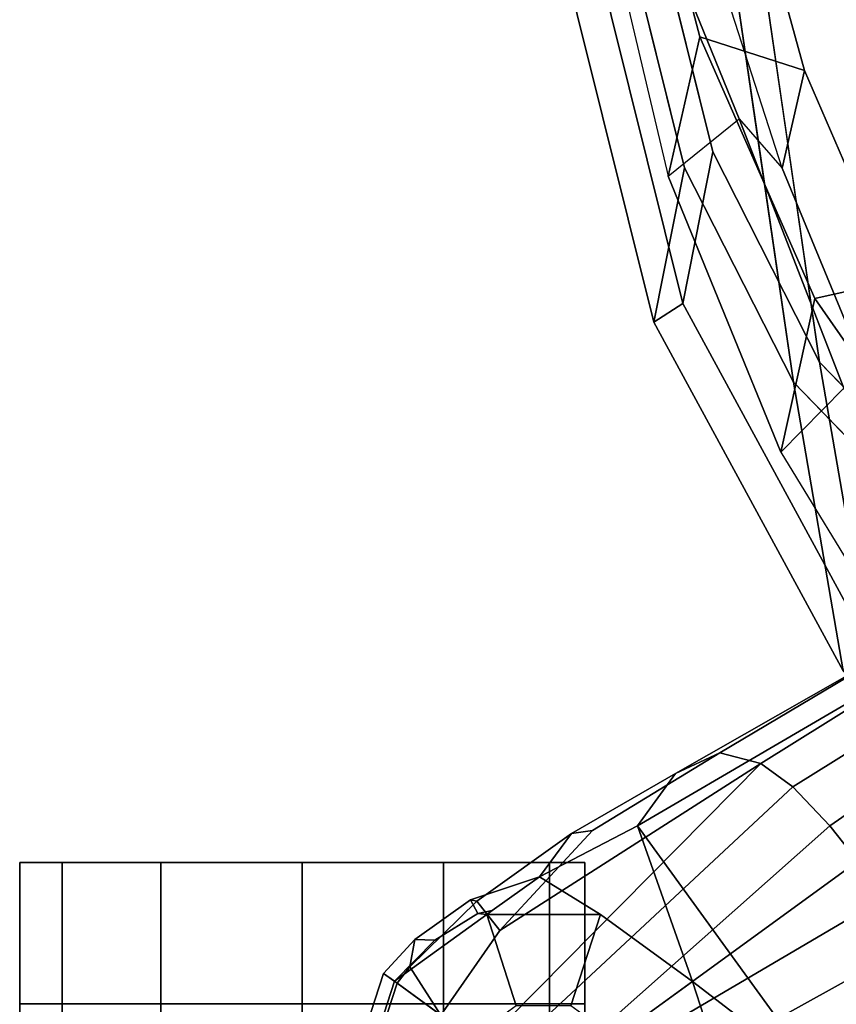
# Model space of a CAD drawing. Units: inches. Extents: x -2 to 132, y -6 to 108.
# Drawn here: x 33 to 37, y 58 to 62 of the extents above; entities that cross this region are included whole.
import ezdxf

# ---------------------------------------------------------------- set-up
doc = ezdxf.new("R2010")
doc.units = ezdxf.units.IN
doc.header["$MEASUREMENT"] = 0
for name, color, linetype in [('SEAT-BASE', 5, 'Continuous'), ('SEAT-CASTER', 5, 'Continuous'), ('SEAT-FABRIC', 5, 'Continuous'), ('SEAT-FRAME', 5, 'Continuous')]:
    doc.layers.add(name, color=color, linetype=linetype)

# ---------------------------------------------------------------- blocks, each defined once
blk = doc.blocks.new('1EMBODY_ARMS_0T')
at = {"layer": 'SEAT-BASE'}
for points in [[(-10.1014, -6.4744, 3.3009), (-9.9333, -6.2423, 3.6448), (-7.6682, -4.9525, 3.6535), (-8.8589, -5.7486, 3.4867)], [(-9.9333, -6.2423, 3.6448), (-9.7373, -6.1512, 3.936), (-7.937, -5.0818, 4.1159), (-7.6682, -4.9525, 3.6535)], [(-9.5559, -6.1992, 4.1694), (-7.9282, -5.1837, 4.4452), (-7.937, -5.0818, 4.1159), (-9.7373, -6.1512, 3.936)], [(-9.5559, -6.1992, 4.1694), (-9.4141, -6.3018, 4.3076), (-7.8568, -5.331, 4.6869), (-7.9282, -5.1837, 4.4452)], [(-9.4141, -6.3018, 4.3076), (-9.2506, -6.4741, 4.4091), (-7.7776, -5.4539, 4.79), (-7.8568, -5.331, 4.6869)], [(-9.2506, -6.4741, 4.4091), (-9.126, -6.6304, 4.4343), (-7.6799, -5.5798, 4.8268), (-7.7776, -5.4539, 4.79)], [(-8.8589, -5.7486, 3.4867), (-8.2047, -6.6489, 3.4867), (-9.279, -7.6063, 3.3009), (-10.1014, -6.4744, 3.3009)], [(-7.0797, -5.7625, 3.6535), (-9.0063, -7.5181, 3.6448), (-9.279, -7.6063, 3.3009), (-8.2047, -6.6489, 3.4867)], [(-9.5559, -6.1992, 4.1694), (-9.7373, -6.1512, 3.936), (-10.3008, -6.4944, 3.7995), (-10.7109, -6.9374, 3.8469)], [(-10.3938, -6.5075, 3.6162), (-10.3008, -6.4944, 3.7995), (-9.7373, -6.1512, 3.936), (-9.9333, -6.2423, 3.6448)], [(-9.5559, -6.1992, 4.1694), (-10.7109, -6.9374, 3.8469), (-10.9716, -7.3111, 3.8499), (-10.7876, -7.445, 3.9512)], [(-10.8514, -7.6413, 3.9512), (-9.4141, -6.3018, 4.3076), (-9.5559, -6.1992, 4.1694), (-10.7876, -7.445, 3.9512)], [(-10.3938, -6.5075, 3.6162), (-9.9333, -6.2423, 3.6448), (-10.1014, -6.4744, 3.3009), (-10.5351, -6.7003, 3.2378)], [(-9.4141, -6.3018, 4.3076), (-10.8514, -7.6413, 3.9512), (-10.7876, -7.8377, 3.9512), (-9.2506, -6.4741, 4.4091)], [(-9.2506, -6.4741, 4.4091), (-10.7876, -7.8377, 3.9512), (-10.7876, -7.8377, 3.9512), (-9.126, -6.6304, 4.4343)], [(-10.1014, -6.4744, 3.3009), (-9.8581, -7.1625, 3.1211), (-10.2652, -6.8667, 3.1211), (-10.5351, -6.7003, 3.2378)], [(-9.279, -7.6063, 3.3009), (-9.8581, -7.1625, 3.1211), (-10.1014, -6.4744, 3.3009), (-9.279, -7.6063, 3.3009)], [(-10.3938, -6.5075, 3.6162), (-10.5351, -6.7003, 3.2378), (-10.8395, -6.8019, 3.3443), (-10.8119, -6.8076, 3.5955)], [(-10.3938, -6.5075, 3.6162), (-10.8119, -6.8076, 3.5955), (-10.7109, -6.9374, 3.8469), (-10.3008, -6.4944, 3.7995)], [(-10.7876, -7.8377, 3.9512), (-10.7876, -7.8377, 3.9512), (-9.0159, -6.7972, 4.4091), (-9.126, -6.6304, 4.4343)], [(-10.8076, -6.8616, 3.1572), (-10.8395, -6.8019, 3.3443), (-10.5351, -6.7003, 3.2378), (-10.7442, -6.8492, 3.1395)], [(-10.7442, -6.8492, 3.1395), (-10.5351, -6.7003, 3.2378), (-10.2652, -6.8667, 3.1211), (-10.7684, -6.8667, 3.1211)], [(-11.0865, -6.977, 3.3418), (-11.1078, -7.0972, 3.6121), (-10.8119, -6.8076, 3.5955), (-10.8395, -6.8019, 3.3443)], [(-11.1078, -7.0972, 3.6121), (-10.9716, -7.3111, 3.8499), (-10.7109, -6.9374, 3.8469), (-10.8119, -6.8076, 3.5955)], [(-10.9973, -6.98, 3.1259), (-11.0865, -6.977, 3.3418), (-10.8395, -6.8019, 3.3443), (-10.8076, -6.8616, 3.1572)], [(-10.7876, -7.8377, 3.9512), (-10.6206, -7.959, 3.9512), (-8.9025, -7.006, 4.3076), (-9.0159, -6.7972, 4.4091)], [(-10.9973, -6.98, 3.1259), (-10.8076, -6.8616, 3.1572), (-10.7684, -6.8667, 3.1211), (-11.1761, -7.162, 3.1215)], [(-10.6378, -7.27, 2.7801), (-10.833, -7.4118, 2.7801), (-11.1761, -7.162, 3.1215), (-10.7684, -6.8667, 3.1211)], [(-10.7442, -6.8492, 3.1395), (-10.7684, -6.8667, 3.1211), (-10.8076, -6.8616, 3.1572), (-10.7442, -6.8492, 3.1395)], [(-10.3966, -7.27, 2.7801), (-10.6378, -7.27, 2.7801), (-10.7684, -6.8667, 3.1211), (-10.2652, -6.8667, 3.1211)], [(-10.2015, -7.4118, 2.7801), (-10.3966, -7.27, 2.7801), (-10.2652, -6.8667, 3.1211), (-9.8581, -7.1625, 3.1211)], [(-11.0865, -6.977, 3.3418), (-10.9973, -6.98, 3.1259), (-11.1761, -7.162, 3.1215), (-11.2245, -7.1273, 3.3298)], [(-11.0865, -6.977, 3.3418), (-11.2245, -7.1273, 3.3298), (-11.1646, -7.1708, 3.6166), (-11.1078, -7.0972, 3.6121)], [(-8.8487, -7.1726, 4.1694), (-8.9025, -7.006, 4.3076), (-10.6206, -7.959, 3.9512), (-10.4141, -7.959, 3.9512)], [(-10.9716, -7.3111, 3.8499), (-11.1078, -7.0972, 3.6121), (-11.1646, -7.1708, 3.6166), (-10.9716, -7.3111, 3.8499)], [(-11.3317, -7.641, 3.1215), (-11.3915, -7.6412, 3.3298), (-11.2245, -7.1273, 3.3298), (-11.1761, -7.162, 3.1215)], [(-11.3915, -7.6412, 3.3298), (-11.3175, -7.6412, 3.6166), (-11.1646, -7.1708, 3.6166), (-11.2245, -7.1273, 3.3298)], [(-10.833, -7.4118, 2.7801), (-10.9075, -7.6412, 2.7801), (-11.3317, -7.641, 3.1215), (-11.1761, -7.162, 3.1215)], [(-11.3175, -7.6412, 3.6166), (-11.0789, -7.6412, 3.8499), (-10.9716, -7.3111, 3.8499), (-11.1646, -7.1708, 3.6166)], [(-10.3437, -8.1754, 3.8499), (-9.9077, -8.0429, 3.8469), (-8.8487, -7.1726, 4.1694), (-10.4141, -7.959, 3.9512)], [(-10.127, -7.6412, 2.7801), (-10.2015, -7.4118, 2.7801), (-9.8581, -7.1625, 3.1211), (-9.7026, -7.641, 3.1211)], [(-9.3597, -7.7898, 3.7995), (-8.8592, -7.3599, 3.936), (-8.8487, -7.1726, 4.1694), (-9.9077, -8.0429, 3.8469)], [(-9.7026, -7.641, 3.1211), (-9.8581, -7.1625, 3.1211), (-9.279, -7.6063, 3.3009), (-9.6279, -7.949, 3.2378)]]:
    blk.add_3dface(points, dxfattribs=at)
at = {"layer": 'SEAT-CASTER'}
for points, invisible_edges in [([(-11.5848, -6.6371, 0.0301), (-12.8348, -6.6371, 1.2801), (-12.6473, -6.6371, 1.9051), (-10.9598, -6.6371, 0.1863)], 5), ([(-11.5848, -6.6371, 0.0625), (-12.8348, -6.6371, 1.3125), (-12.6473, -6.6371, 1.9375), (-10.9598, -6.6371, 0.2188)], 5), ([(-12.2098, -6.6371, 0.2188), (-12.6473, -6.6371, 0.6875), (-12.8348, -6.6371, 1.3125), (-11.5848, -6.6371, 0.0625)], 4), ([(-12.2098, -6.6371, 0.1863), (-12.6473, -6.6371, 0.6551), (-12.8348, -6.6371, 1.2801), (-11.5848, -6.6371, 0.0301)], 4), ([(-10.9598, -6.6371, 0.1863), (-12.6473, -6.6371, 1.9051), (-12.2098, -6.6371, 2.3738), (-10.4911, -6.6371, 0.6551)], 5), ([(-10.9598, -6.6371, 0.2188), (-12.6473, -6.6371, 1.9375), (-12.2098, -6.6371, 2.4062), (-10.4911, -6.6371, 0.6875)], 5), ([(-10.4911, -6.6371, 0.6551), (-12.2098, -6.6371, 2.3738), (-11.5848, -6.6371, 2.5301), (-10.3348, -6.6371, 1.2801)], 5), ([(-10.4911, -6.6371, 0.6875), (-12.2098, -6.6371, 2.4062), (-11.5848, -6.6371, 2.5625), (-10.3348, -6.6371, 1.3125)], 5), ([(-10.3348, -6.6371, 1.2801), (-11.5848, -6.6371, 2.5301), (-10.9598, -6.6371, 2.3738), (-10.4911, -6.6371, 1.9051)], 1), ([(-10.3348, -6.6371, 1.3125), (-11.5848, -6.6371, 2.5625), (-10.9598, -6.6371, 2.4062), (-10.4911, -6.6371, 1.9375)], 1), ([(-12.8348, -7.2621, 1.2801), (-11.5848, -7.2621, 0.0301), (-10.9598, -7.2621, 0.1863), (-12.6473, -7.2621, 1.9051)], 5), ([(-12.8348, -7.2621, 1.3125), (-11.5848, -7.2621, 0.0625), (-10.9598, -7.2621, 0.2188), (-12.6473, -7.2621, 1.9375)], 5), ([(-12.6473, -7.2621, 0.6875), (-12.2098, -7.2621, 0.2188), (-11.5848, -7.2621, 0.0625), (-12.8348, -7.2621, 1.3125)], 4), ([(-12.6473, -7.2621, 0.6551), (-12.2098, -7.2621, 0.1863), (-11.5848, -7.2621, 0.0301), (-12.8348, -7.2621, 1.2801)], 4), ([(-12.6473, -7.2621, 1.9051), (-10.9598, -7.2621, 0.1863), (-10.4911, -7.2621, 0.6551), (-12.2098, -7.2621, 2.3738)], 5), ([(-12.6473, -7.2621, 1.9375), (-10.9598, -7.2621, 0.2188), (-10.4911, -7.2621, 0.6875), (-12.2098, -7.2621, 2.4062)], 5), ([(-12.2098, -7.2621, 2.3738), (-10.4911, -7.2621, 0.6551), (-10.3348, -7.2621, 1.2801), (-11.5848, -7.2621, 2.5301)], 5), ([(-12.2098, -7.2621, 2.4062), (-10.4911, -7.2621, 0.6875), (-10.3348, -7.2621, 1.3125), (-11.5848, -7.2621, 2.5625)], 5), ([(-11.5848, -7.2621, 2.5301), (-10.3348, -7.2621, 1.2801), (-10.4911, -7.2621, 1.9051), (-10.9598, -7.2621, 2.3738)], 1), ([(-11.5848, -7.2621, 2.5625), (-10.3348, -7.2621, 1.3125), (-10.4911, -7.2621, 1.9375), (-10.9598, -7.2621, 2.4062)], 1)]:
    blk.add_3dface(points, dxfattribs=dict(at, invisible_edges=invisible_edges))
at = {"layer": 'SEAT-CASTER', "linetype": 'Continuous'}
for points in [[(-12.8348, -6.6371, 1.2801), (-12.8348, -7.2621, 1.2801), (-12.6473, -7.2621, 1.9051), (-12.6473, -6.6371, 1.9051)], [(-12.6473, -6.6371, 0.6875), (-12.6473, -7.2621, 0.6875), (-12.8348, -7.2621, 1.3125), (-12.8348, -6.6371, 1.3125)], [(-12.6473, -6.6371, 0.6551), (-12.6473, -7.2621, 0.6551), (-12.8348, -7.2621, 1.2801), (-12.8348, -6.6371, 1.2801)], [(-12.8348, -6.6371, 1.3125), (-12.8348, -7.2621, 1.3125), (-12.6473, -7.2621, 1.9375), (-12.6473, -6.6371, 1.9375)], [(-12.2098, -6.6371, 0.1863), (-12.2098, -7.2621, 0.1863), (-12.6473, -7.2621, 0.6551), (-12.6473, -6.6371, 0.6551)], [(-12.2098, -6.6371, 0.2188), (-12.2098, -7.2621, 0.2188), (-12.6473, -7.2621, 0.6875), (-12.6473, -6.6371, 0.6875)], [(-12.6473, -6.6371, 1.9051), (-12.6473, -7.2621, 1.9051), (-12.2098, -7.2621, 2.3738), (-12.2098, -6.6371, 2.3738)], [(-12.6473, -6.6371, 1.9375), (-12.6473, -7.2621, 1.9375), (-12.2098, -7.2621, 2.4062), (-12.2098, -6.6371, 2.4062)], [(-11.5848, -6.6371, 0.0301), (-11.5848, -7.2621, 0.0301), (-12.2098, -7.2621, 0.1863), (-12.2098, -6.6371, 0.1863)], [(-11.5848, -6.6371, 0.0625), (-11.5848, -7.2621, 0.0625), (-12.2098, -7.2621, 0.2188), (-12.2098, -6.6371, 0.2188)], [(-12.2098, -6.6371, 2.3738), (-12.2098, -7.2621, 2.3738), (-11.5848, -7.2621, 2.5301), (-11.5848, -6.6371, 2.5301)], [(-12.2098, -6.6371, 2.4062), (-12.2098, -7.2621, 2.4062), (-11.5848, -7.2621, 2.5625), (-11.5848, -6.6371, 2.5625)], [(-10.9598, -6.6371, 0.1863), (-10.9598, -7.2621, 0.1863), (-11.5848, -7.2621, 0.0301), (-11.5848, -6.6371, 0.0301)], [(-10.9598, -6.6371, 0.2188), (-10.9598, -7.2621, 0.2188), (-11.5848, -7.2621, 0.0625), (-11.5848, -6.6371, 0.0625)], [(-11.5848, -6.6371, 2.5301), (-11.5848, -7.2621, 2.5301), (-10.9598, -7.2621, 2.3738), (-10.9598, -6.6371, 2.3738)], [(-11.5848, -6.6371, 2.5625), (-11.5848, -7.2621, 2.5625), (-10.9598, -7.2621, 2.4062), (-10.9598, -6.6371, 2.4062)], [(-10.4911, -6.6371, 0.6551), (-10.4911, -7.2621, 0.6551), (-10.9598, -7.2621, 0.1863), (-10.9598, -6.6371, 0.1863)], [(-10.4911, -6.6371, 0.6875), (-10.4911, -7.2621, 0.6875), (-10.9598, -7.2621, 0.2188), (-10.9598, -6.6371, 0.2188)], [(-10.9598, -6.6371, 2.3738), (-10.9598, -7.2621, 2.3738), (-10.4911, -7.2621, 1.9051), (-10.4911, -6.6371, 1.9051)], [(-10.9598, -6.6371, 2.4062), (-10.9598, -7.2621, 2.4062), (-10.4911, -7.2621, 1.9375), (-10.4911, -6.6371, 1.9375)], [(-10.4911, -6.6371, 1.9051), (-10.4911, -7.2621, 1.9051), (-10.3348, -7.2621, 1.2801), (-10.3348, -6.6371, 1.2801)], [(-10.3348, -6.6371, 1.3125), (-10.3348, -7.2621, 1.3125), (-10.4911, -7.2621, 0.6875), (-10.4911, -6.6371, 0.6875)], [(-10.3348, -6.6371, 1.2801), (-10.3348, -7.2621, 1.2801), (-10.4911, -7.2621, 0.6551), (-10.4911, -6.6371, 0.6551)], [(-10.4911, -6.6371, 1.9375), (-10.4911, -7.2621, 1.9375), (-10.3348, -7.2621, 1.3125), (-10.3348, -6.6371, 1.3125)], [(-12.8348, -7.2621, 1.2801), (-12.8348, -8.0121, 1.2801), (-12.6473, -8.0121, 1.9051), (-12.6473, -7.2621, 1.9051)], [(-12.8348, -7.2621, 1.3125), (-12.8348, -8.0121, 1.3125), (-12.6473, -8.0121, 1.9375), (-12.6473, -7.2621, 1.9375)], [(-12.6473, -7.2621, 1.9051), (-12.6473, -8.0121, 1.9051), (-12.2098, -8.0121, 2.3738), (-12.2098, -7.2621, 2.3738)], [(-12.6473, -7.2621, 1.9375), (-12.6473, -8.0121, 1.9375), (-12.2098, -8.0121, 2.4062), (-12.2098, -7.2621, 2.4062)], [(-12.2098, -7.2621, 2.3738), (-12.2098, -8.0121, 2.3738), (-11.5848, -8.0121, 2.5301), (-11.5848, -7.2621, 2.5301)], [(-12.2098, -7.2621, 2.4062), (-12.2098, -8.0121, 2.4062), (-11.5848, -8.0121, 2.5625), (-11.5848, -7.2621, 2.5625)], [(-11.5848, -7.2621, 2.5301), (-11.5848, -8.0121, 2.5301), (-10.9598, -8.0121, 2.3738), (-10.9598, -7.2621, 2.3738)], [(-11.5848, -7.2621, 2.5625), (-11.5848, -8.0121, 2.5625), (-10.9598, -8.0121, 2.4062), (-10.9598, -7.2621, 2.4062)], [(-10.9598, -7.2621, 2.3738), (-10.9598, -8.0121, 2.3738), (-10.4911, -8.0121, 1.9051), (-10.4911, -7.2621, 1.9051)], [(-10.9598, -7.2621, 2.4062), (-10.9598, -8.0121, 2.4062), (-10.4911, -8.0121, 1.9375), (-10.4911, -7.2621, 1.9375)], [(-10.4911, -7.2621, 1.9051), (-10.4911, -8.0121, 1.9051), (-10.3348, -8.0121, 1.2801), (-10.3348, -7.2621, 1.2801)], [(-10.4911, -7.2621, 1.9375), (-10.4911, -8.0121, 1.9375), (-10.3348, -8.0121, 1.3125), (-10.3348, -7.2621, 1.3125)]]:
    blk.add_3dface(points, dxfattribs=at)
at = {"layer": 'SEAT-CASTER'}
for points in [[(-10.3348, -7.2621, 1.2801), (-10.3348, -8.0121, 1.2801), (-12.8348, -8.0121, 1.2801), (-12.8348, -7.2621, 1.2801)], [(-10.3348, -7.2621, 1.3125), (-10.3348, -8.0121, 1.3125), (-12.8348, -8.0121, 1.3125), (-12.8348, -7.2621, 1.3125)]]:
    blk.add_3dface(points, dxfattribs=at)
at = {"layer": 'SEAT-FABRIC'}
for points in [[(-9.8925, -3.5635, 37.9046), (-10.4354, -1.3824, 36.8745), (-10.5945, -1.9736, 35.8023), (-10.0289, -4.2466, 36.9293)], [(-10.4552, -1.9349, 35.86), (-9.9007, -4.1633, 36.9649), (-10.0289, -4.2466, 36.9293), (-10.5945, -1.9736, 35.8023)], [(-9.8925, -3.5635, 37.9046), (-10.0289, -4.2466, 36.9293), (-9.1914, -5.7881, 38.2846), (-9.4112, -4.5117, 38.6784)], [(-9.0796, -5.6746, 38.2936), (-9.1914, -5.7881, 38.2846), (-10.0289, -4.2466, 36.9293), (-9.9007, -4.1633, 36.9649)], [(-7.7639, -7.0075, 40.0253), (-8.1313, -5.834, 40.3589), (-9.4112, -4.5117, 38.6784), (-9.1914, -5.7881, 38.2846)]]:
    blk.add_3dface(points, dxfattribs=at)
for points, invisible_edges in [([(-9.4112, -4.5117, 38.6784), (-9.7384, -2.2688, 38.7712), (-10.4354, -1.3824, 36.8745), (-9.8925, -3.5635, 37.9046)], 2), ([(-8.571, -3.9812, 40.5707), (-8.8632, -2.0004, 40.6901), (-9.7384, -2.2688, 38.7712), (-9.5748, -3.3903, 38.7248)], 10), ([(-8.571, -3.9812, 40.5707), (-9.5748, -3.3903, 38.7248), (-9.4112, -4.5117, 38.6784), (-8.1313, -5.834, 40.3589)], 1)]:
    blk.add_3dface(points, dxfattribs=dict(at, invisible_edges=invisible_edges))
at = {"layer": 'SEAT-FRAME'}
for points in [[(-10.4552, -1.9349, 35.86), (-10.2992, -1.3553, 36.9112), (-9.767, -3.4936, 37.921), (-9.9007, -4.1633, 36.9649)], [(-9.8254, -2.9844, 37.7205), (-10.0783, -2.0191, 37.2433), (-10.2897, -2.228, 36.0428), (-9.9658, -3.6, 36.6944)], [(-9.6304, -2.1567, 37.0214), (-10.0783, -2.0191, 37.2433), (-9.8254, -2.9844, 37.7205), (-9.3621, -3.1333, 37.5228)], [(-9.3621, -3.1333, 37.5228), (-9.4614, -3.5655, 36.9244), (-9.7446, -2.6861, 36.3681), (-9.6304, -2.1567, 37.0214)], [(-9.9658, -3.6, 36.6944), (-9.6512, -3.3465, 36.6625), (-9.8602, -2.8328, 36.2364), (-10.2897, -2.228, 36.0428)], [(-9.7446, -2.6861, 36.3681), (-9.8602, -2.8328, 36.2364), (-9.6512, -3.3465, 36.6625), (-9.4614, -3.5655, 36.9244)], [(-9.8254, -2.9844, 37.7205), (-9.9658, -3.6, 36.6944), (-9.4672, -4.821, 37.5714), (-9.3171, -4.1414, 38.5656)], [(-8.9588, -4.062, 38.1951), (-9.3621, -3.1333, 37.5228), (-9.8254, -2.9844, 37.7205), (-9.3171, -4.1414, 38.5656)], [(-9.3621, -3.1333, 37.5228), (-8.9588, -4.062, 38.1951), (-9.1009, -4.4361, 37.5495), (-9.4614, -3.5655, 36.9244)], [(-9.1881, -4.538, 37.4828), (-9.4672, -4.821, 37.5714), (-9.9658, -3.6, 36.6944), (-9.6512, -3.3465, 36.6625)], [(-9.6512, -3.3465, 36.6625), (-9.4614, -3.5655, 36.9244), (-9.1009, -4.4361, 37.5495), (-9.1881, -4.538, 37.4828)], [(-9.0796, -5.6746, 38.2936), (-9.9007, -4.1633, 36.9649), (-9.767, -3.4936, 37.921), (-9.2952, -4.4233, 38.6797)], [(-8.9588, -4.062, 38.1951), (-9.3171, -4.1414, 38.5656), (-8.9227, -4.7058, 39.1295), (-8.5675, -4.6779, 38.7761)], [(-8.9227, -4.7058, 39.1295), (-9.3171, -4.1414, 38.5656), (-9.4672, -4.821, 37.5714), (-9.0668, -5.4767, 38.1908)], [(-9.2952, -4.4233, 38.6797), (-8.0403, -5.7196, 40.3272), (-7.6801, -6.8701, 40.0002), (-9.0796, -5.6746, 38.2936)], [(-9.0668, -5.4767, 38.1908), (-8.7733, -5.2409, 38.1276), (-9.1881, -4.538, 37.4828), (-9.4672, -4.821, 37.5714)]]:
    blk.add_3dface(points, dxfattribs=at)
for points, invisible_edges in [([(-10.2992, -1.3553, 36.9112), (-9.6159, -2.2243, 38.7707), (-9.2952, -4.4233, 38.6797), (-9.767, -3.4936, 37.921)], 1), ([(-9.6159, -2.2243, 38.7707), (-8.7579, -1.9612, 40.6519), (-8.4714, -3.9031, 40.5349), (-9.4555, -3.3238, 38.7252)], 5), ([(-9.2952, -4.4233, 38.6797), (-9.4555, -3.3238, 38.7252), (-8.4714, -3.9031, 40.5349), (-8.0403, -5.7196, 40.3272)], 2)]:
    blk.add_3dface(points, dxfattribs=dict(at, invisible_edges=invisible_edges))

msp = doc.modelspace()

# ---------------------------------------------------------------- block references
msp.add_blockref('1EMBODY_ARMS_0T', (46, 64.8374))

doc.saveas('drawing.dxf')
